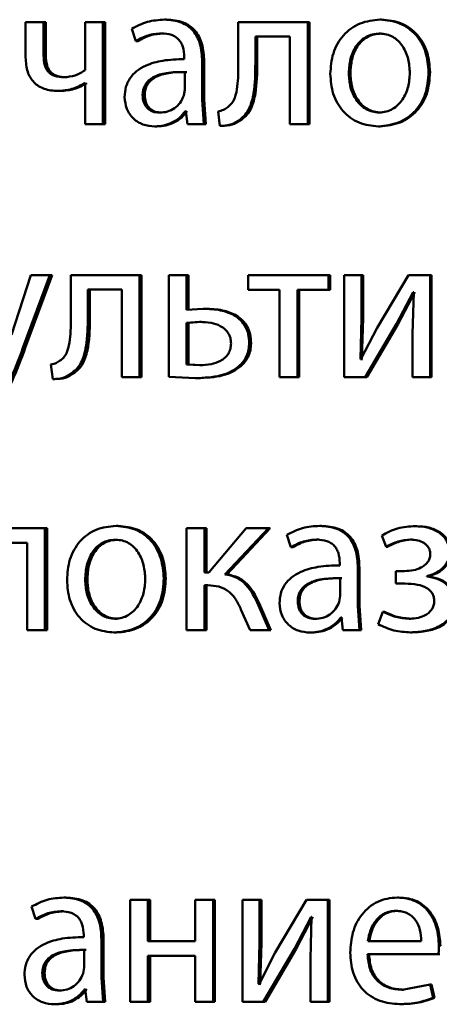
# Paper-space layout 'Лист1' of a CAD drawing. Units: millimetres. Extents: x -7950 to 3333, y -3330 to 5698.
# Drawn here: x -3800 to -3795, y 3908 to 3919 of the extents above; entities that cross this region are included whole.
import ezdxf

# ---------------------------------------------------------------- set-up
doc = ezdxf.new("R2010")
doc.units = ezdxf.units.MM

psp = doc.layouts.new('Лист1')

# ---------------------------------------------------------------- linework, layer by layer
at = {"color": 7, "linetype": 'Continuous', "lineweight": 50}
for p, q in [((-3797.923, 3919.083), (-3797.947, 3919.083)), ((-3795.402, 3919.083), (-3795.42, 3919.083)), ((-3799.572, 3919.055), (-3799.572, 3918.638)), ((-3799.362, 3919.055), (-3799.572, 3919.055)), ((-3799.362, 3918.663), (-3799.362, 3919.055)), ((-3799.336, 3919.055), (-3799.362, 3919.055)), ((-3799.336, 3918.663), (-3799.336, 3919.055)), ((-3798.875, 3919.055), (-3798.875, 3918.492)), ((-3798.667, 3919.055), (-3798.875, 3919.055)), ((-3798.667, 3917.861), (-3798.667, 3919.055)), ((-3798.642, 3919.055), (-3798.667, 3919.055)), ((-3798.642, 3917.861), (-3798.642, 3919.055)), ((-3798.329, 3918.977), (-3798.281, 3918.833)), ((-3797.081, 3919.055), (-3797.081, 3918.574)), ((-3796.268, 3919.055), (-3797.081, 3919.055)), ((-3796.268, 3917.861), (-3796.268, 3919.055)), ((-3796.248, 3919.055), (-3796.268, 3919.055)), ((-3796.248, 3917.861), (-3796.248, 3919.055)), ((-3798.256, 3918.833), (-3798.281, 3918.833)), ((-3797.954, 3918.922), (-3797.978, 3918.922)), ((-3796.479, 3918.885), (-3796.881, 3918.885)), ((-3796.881, 3918.574), (-3796.881, 3918.885)), ((-3796.859, 3918.574), (-3796.859, 3918.885)), ((-3796.479, 3918.885), (-3796.479, 3917.861)), ((-3795.407, 3918.92), (-3795.425, 3918.92)), ((-3799.336, 3918.663), (-3799.362, 3918.663)), ((-3797.713, 3918.645), (-3797.713, 3918.621)), ((-3797.504, 3918.147), (-3797.504, 3918.594)), ((-3797.481, 3918.594), (-3797.504, 3918.594)), ((-3797.481, 3918.147), (-3797.481, 3918.594)), ((-3796.859, 3918.574), (-3796.881, 3918.574)), ((-3799.097, 3918.408), (-3799.124, 3918.408)), ((-3797.708, 3918.263), (-3797.708, 3918.47)), ((-3797.685, 3918.47), (-3797.708, 3918.47)), ((-3795.768, 3918.455), (-3795.787, 3918.455)), ((-3794.835, 3918.468), (-3794.852, 3918.468)), ((-3798.875, 3918.339), (-3798.879, 3918.339)), ((-3798.875, 3918.339), (-3798.875, 3917.861)), ((-3797.72, 3918.194), (-3797.708, 3918.263)), ((-3799.166, 3918.248), (-3799.193, 3918.248)), ((-3798.177, 3918.201), (-3798.202, 3918.201)), ((-3797.484, 3917.861), (-3797.504, 3918.147)), ((-3797.481, 3918.147), (-3797.504, 3918.147)), ((-3797.462, 3917.861), (-3797.481, 3918.147)), ((-3797.978, 3917.994), (-3798.002, 3917.994)), ((-3797.694, 3918.011), (-3797.701, 3918.011)), ((-3797.694, 3918.011), (-3797.677, 3917.861)), ((-3797.318, 3918.009), (-3797.296, 3917.838)), ((-3797.043, 3917.912), (-3797.064, 3917.912)), ((-3795.411, 3917.996), (-3795.429, 3917.996)), ((-3798.667, 3917.861), (-3798.875, 3917.861)), ((-3798.642, 3917.861), (-3798.667, 3917.861)), ((-3798.034, 3917.833), (-3798.057, 3917.833)), ((-3797.484, 3917.861), (-3797.677, 3917.861)), ((-3797.462, 3917.861), (-3797.484, 3917.861)), ((-3797.274, 3917.838), (-3797.296, 3917.838)), ((-3796.268, 3917.861), (-3796.479, 3917.861)), ((-3796.248, 3917.861), (-3796.268, 3917.861)), ((-3795.421, 3917.833), (-3795.439, 3917.833)), ((-3799.51, 3916.092), (-3799.739, 3915.391)), ((-3799.603, 3915.24), (-3799.288, 3916.092)), ((-3799.576, 3915.24), (-3799.262, 3916.092)), ((-3799.288, 3916.092), (-3799.51, 3916.092)), ((-3799.262, 3916.092), (-3799.288, 3916.092)), ((-3799.042, 3916.092), (-3799.042, 3915.611)), ((-3798.238, 3916.092), (-3799.042, 3916.092)), ((-3798.238, 3914.897), (-3798.238, 3916.092)), ((-3798.213, 3916.092), (-3798.238, 3916.092)), ((-3798.213, 3914.897), (-3798.213, 3916.092)), ((-3797.896, 3916.092), (-3797.896, 3914.902)), ((-3797.687, 3916.092), (-3797.896, 3916.092)), ((-3797.687, 3915.687), (-3797.687, 3916.092)), ((-3797.664, 3916.092), (-3797.687, 3916.092)), ((-3797.664, 3915.687), (-3797.664, 3916.092)), ((-3796.965, 3916.092), (-3796.965, 3915.92)), ((-3796.023, 3916.092), (-3796.965, 3916.092)), ((-3796.023, 3915.92), (-3796.023, 3916.092)), ((-3796.004, 3916.092), (-3796.023, 3916.092)), ((-3796.004, 3915.92), (-3796.004, 3916.092)), ((-3795.841, 3916.092), (-3795.841, 3914.897)), ((-3795.639, 3916.092), (-3795.841, 3916.092)), ((-3795.639, 3915.589), (-3795.639, 3916.092)), ((-3795.62, 3916.092), (-3795.639, 3916.092)), ((-3795.62, 3915.589), (-3795.62, 3916.092)), ((-3795.086, 3916.092), (-3795.454, 3915.475)), ((-3794.835, 3916.092), (-3795.086, 3916.092)), ((-3794.835, 3914.897), (-3794.835, 3916.092)), ((-3794.818, 3916.092), (-3794.835, 3916.092)), ((-3794.818, 3914.897), (-3794.818, 3916.092)), ((-3798.446, 3915.922), (-3798.844, 3915.922)), ((-3798.844, 3915.611), (-3798.844, 3915.922)), ((-3798.818, 3915.611), (-3798.818, 3915.922)), ((-3798.446, 3915.922), (-3798.446, 3914.897)), ((-3796.6, 3915.92), (-3796.965, 3915.92)), ((-3796.6, 3915.92), (-3796.6, 3914.897)), ((-3796.389, 3914.897), (-3796.389, 3915.92)), ((-3796.023, 3915.92), (-3796.389, 3915.92)), ((-3796.369, 3914.897), (-3796.369, 3915.92)), ((-3796.004, 3915.92), (-3796.023, 3915.92)), ((-3795.227, 3915.522), (-3795.032, 3915.892)), ((-3795.21, 3915.522), (-3795.015, 3915.892)), ((-3795.025, 3915.892), (-3795.04, 3915.403)), ((-3795.025, 3915.892), (-3795.032, 3915.892)), ((-3798.818, 3915.611), (-3798.844, 3915.611)), ((-3797.494, 3915.699), (-3797.687, 3915.687)), ((-3797.472, 3915.699), (-3797.494, 3915.699)), ((-3797.535, 3915.544), (-3797.687, 3915.532)), ((-3797.687, 3915.532), (-3797.687, 3915.047)), ((-3797.664, 3915.532), (-3797.687, 3915.532)), ((-3797.512, 3915.544), (-3797.664, 3915.532)), ((-3797.664, 3915.532), (-3797.664, 3915.047)), ((-3797.512, 3915.544), (-3797.535, 3915.544)), ((-3795.651, 3915.109), (-3795.639, 3915.589)), ((-3795.62, 3915.589), (-3795.639, 3915.589)), ((-3795.632, 3915.109), (-3795.62, 3915.589)), ((-3795.595, 3914.897), (-3795.227, 3915.522)), ((-3795.577, 3914.897), (-3795.21, 3915.522)), ((-3795.21, 3915.522), (-3795.227, 3915.522)), ((-3795.454, 3915.475), (-3795.644, 3915.107)), ((-3795.04, 3915.403), (-3795.04, 3914.897)), ((-3796.932, 3915.297), (-3796.953, 3915.297)), ((-3799.576, 3915.24), (-3799.603, 3915.24)), ((-3799.276, 3915.045), (-3799.255, 3914.875)), ((-3797.687, 3915.047), (-3797.53, 3915.038)), ((-3797.664, 3915.047), (-3797.687, 3915.047)), ((-3797.664, 3915.047), (-3797.508, 3915.038)), ((-3797.508, 3915.038), (-3797.53, 3915.038)), ((-3795.644, 3915.107), (-3795.651, 3915.109)), ((-3795.632, 3915.109), (-3795.651, 3915.109)), ((-3795.625, 3915.107), (-3795.632, 3915.109)), ((-3799, 3914.949), (-3799.026, 3914.949)), ((-3797.055, 3915.023), (-3797.077, 3915.023)), ((-3799.228, 3914.875), (-3799.255, 3914.875)), ((-3798.238, 3914.897), (-3798.446, 3914.897)), ((-3798.213, 3914.897), (-3798.238, 3914.897)), ((-3797.896, 3914.902), (-3797.583, 3914.885)), ((-3797.56, 3914.885), (-3797.583, 3914.885)), ((-3796.389, 3914.897), (-3796.6, 3914.897)), ((-3796.369, 3914.897), (-3796.389, 3914.897)), ((-3795.595, 3914.897), (-3795.841, 3914.897)), ((-3795.577, 3914.897), (-3795.595, 3914.897)), ((-3794.835, 3914.897), (-3795.04, 3914.897)), ((-3794.818, 3914.897), (-3794.835, 3914.897)), ((-3799.346, 3913.129), (-3800.296, 3913.129)), ((-3799.346, 3911.934), (-3799.346, 3913.129)), ((-3799.319, 3913.129), (-3799.346, 3913.129)), ((-3799.319, 3911.934), (-3799.319, 3913.129)), ((-3798.489, 3913.156), (-3798.513, 3913.156)), ((-3797.687, 3913.129), (-3797.687, 3911.934)), ((-3797.477, 3913.129), (-3797.687, 3913.129)), ((-3797.477, 3912.61), (-3797.477, 3913.129)), ((-3797.455, 3913.129), (-3797.477, 3913.129)), ((-3797.455, 3912.61), (-3797.455, 3913.129)), ((-3796.987, 3913.129), (-3797.427, 3912.61)), ((-3797.238, 3912.588), (-3796.728, 3913.129)), ((-3797.216, 3912.588), (-3796.707, 3913.129)), ((-3796.728, 3913.129), (-3796.987, 3913.129)), ((-3796.707, 3913.129), (-3796.728, 3913.129)), ((-3796.108, 3913.156), (-3796.127, 3913.156)), ((-3794.991, 3913.153), (-3795.008, 3913.153)), ((-3799.555, 3912.956), (-3800.09, 3912.956)), ((-3799.555, 3912.956), (-3799.555, 3911.934)), ((-3798.493, 3912.993), (-3798.518, 3912.993)), ((-3796.513, 3913.05), (-3796.464, 3912.907)), ((-3796.139, 3912.996), (-3796.159, 3912.996)), ((-3795.4, 3913.045), (-3795.347, 3912.912)), ((-3795.044, 3912.996), (-3795.062, 3912.996)), ((-3796.444, 3912.907), (-3796.464, 3912.907)), ((-3795.329, 3912.912), (-3795.347, 3912.912)), ((-3795.892, 3912.719), (-3795.892, 3912.694)), ((-3797.427, 3912.61), (-3797.477, 3912.61)), ((-3795.68, 3912.22), (-3795.68, 3912.667)), ((-3795.662, 3912.667), (-3795.68, 3912.667)), ((-3795.662, 3912.22), (-3795.662, 3912.667)), ((-3795.237, 3912.627), (-3795.237, 3912.48)), ((-3795.135, 3912.627), (-3795.237, 3912.627)), ((-3798.849, 3912.529), (-3798.875, 3912.529)), ((-3797.93, 3912.541), (-3797.954, 3912.541)), ((-3797.216, 3912.588), (-3797.238, 3912.588)), ((-3795.887, 3912.336), (-3795.887, 3912.544)), ((-3795.868, 3912.544), (-3795.887, 3912.544)), ((-3794.874, 3912.563), (-3794.874, 3912.568)), ((-3794.857, 3912.568), (-3794.874, 3912.568)), ((-3794.857, 3912.563), (-3794.874, 3912.563)), ((-3794.857, 3912.563), (-3794.857, 3912.568)), ((-3797.436, 3912.46), (-3797.477, 3912.46)), ((-3797.477, 3911.934), (-3797.477, 3912.46)), ((-3797.455, 3911.934), (-3797.455, 3912.46)), ((-3795.13, 3912.48), (-3795.237, 3912.48)), ((-3796.364, 3912.274), (-3796.384, 3912.274)), ((-3795.899, 3912.267), (-3795.887, 3912.336)), ((-3797.05, 3912.178), (-3796.941, 3911.934)), ((-3796.719, 3911.934), (-3796.844, 3912.225)), ((-3796.823, 3912.225), (-3796.844, 3912.225)), ((-3796.698, 3911.934), (-3796.823, 3912.225)), ((-3795.661, 3911.934), (-3795.68, 3912.22)), ((-3795.662, 3912.22), (-3795.68, 3912.22)), ((-3795.642, 3911.934), (-3795.662, 3912.22)), ((-3795.388, 3912.151), (-3795.444, 3912.005)), ((-3795.37, 3912.151), (-3795.388, 3912.151)), ((-3798.498, 3912.069), (-3798.523, 3912.069)), ((-3796.163, 3912.067), (-3796.183, 3912.067)), ((-3795.872, 3912.084), (-3795.879, 3912.084)), ((-3795.872, 3912.084), (-3795.855, 3911.934)), ((-3795.059, 3912.069), (-3795.076, 3912.069)), ((-3799.346, 3911.934), (-3799.555, 3911.934)), ((-3799.319, 3911.934), (-3799.346, 3911.934)), ((-3797.477, 3911.934), (-3797.687, 3911.934)), ((-3797.455, 3911.934), (-3797.477, 3911.934)), ((-3796.719, 3911.934), (-3796.941, 3911.934)), ((-3796.698, 3911.934), (-3796.719, 3911.934)), ((-3795.661, 3911.934), (-3795.855, 3911.934)), ((-3795.642, 3911.934), (-3795.661, 3911.934)), ((-3798.508, 3911.907), (-3798.533, 3911.907)), ((-3796.219, 3911.907), (-3796.239, 3911.907)), ((-3795.044, 3911.909), (-3795.062, 3911.909)), ((-3799.097, 3908.804), (-3799.124, 3908.804)), ((-3795.2, 3908.804), (-3795.218, 3908.804)), ((-3799.503, 3908.698), (-3799.455, 3908.555)), ((-3798.348, 3908.777), (-3798.348, 3907.582)), ((-3798.139, 3908.777), (-3798.348, 3908.777)), ((-3798.139, 3908.295), (-3798.139, 3908.777)), ((-3798.115, 3908.777), (-3798.139, 3908.777)), ((-3798.115, 3908.295), (-3798.115, 3908.777)), ((-3797.585, 3908.777), (-3797.585, 3908.295)), ((-3797.376, 3908.777), (-3797.585, 3908.777)), ((-3797.376, 3907.582), (-3797.376, 3908.777)), ((-3797.354, 3908.777), (-3797.376, 3908.777)), ((-3797.354, 3907.582), (-3797.354, 3908.777)), ((-3797.033, 3908.777), (-3797.033, 3907.582)), ((-3796.832, 3908.777), (-3797.033, 3908.777)), ((-3796.832, 3908.273), (-3796.832, 3908.777)), ((-3796.811, 3908.777), (-3796.832, 3908.777)), ((-3796.811, 3908.273), (-3796.811, 3908.777)), ((-3796.282, 3908.777), (-3796.648, 3908.16)), ((-3796.032, 3908.777), (-3796.282, 3908.777)), ((-3796.032, 3907.582), (-3796.032, 3908.777)), ((-3796.013, 3908.777), (-3796.032, 3908.777)), ((-3796.013, 3907.582), (-3796.013, 3908.777)), ((-3799.128, 3908.644), (-3799.155, 3908.644)), ((-3796.423, 3908.206), (-3796.229, 3908.577)), ((-3796.403, 3908.206), (-3796.209, 3908.577)), ((-3796.222, 3908.577), (-3796.236, 3908.088)), ((-3796.222, 3908.577), (-3796.229, 3908.577)), ((-3795.217, 3908.648), (-3795.235, 3908.648)), ((-3799.428, 3908.555), (-3799.455, 3908.555)), ((-3798.891, 3908.367), (-3798.891, 3908.342)), ((-3798.684, 3907.868), (-3798.684, 3908.315)), ((-3798.658, 3908.315), (-3798.684, 3908.315)), ((-3798.658, 3907.868), (-3798.658, 3908.315)), ((-3797.585, 3908.295), (-3798.139, 3908.295)), ((-3796.844, 3907.794), (-3796.832, 3908.273)), ((-3796.811, 3908.273), (-3796.832, 3908.273)), ((-3796.823, 3907.794), (-3796.811, 3908.273)), ((-3794.937, 3908.295), (-3795.564, 3908.295)), ((-3794.714, 3908.241), (-3794.73, 3908.241)), ((-3798.887, 3907.984), (-3798.887, 3908.192)), ((-3798.861, 3908.192), (-3798.887, 3908.192)), ((-3797.585, 3908.122), (-3798.139, 3908.122)), ((-3798.139, 3907.582), (-3798.139, 3908.122)), ((-3798.115, 3907.582), (-3798.115, 3908.122)), ((-3797.585, 3908.122), (-3797.585, 3907.582)), ((-3796.648, 3908.16), (-3796.837, 3907.791)), ((-3796.789, 3907.582), (-3796.423, 3908.206)), ((-3796.768, 3907.582), (-3796.403, 3908.206)), ((-3796.403, 3908.206), (-3796.423, 3908.206)), ((-3794.737, 3908.14), (-3795.566, 3908.14)), ((-3794.721, 3908.14), (-3794.737, 3908.14)), ((-3796.236, 3908.088), (-3796.236, 3907.582)), ((-3799.35, 3907.922), (-3799.377, 3907.922)), ((-3798.899, 3907.915), (-3798.887, 3907.984)), ((-3798.664, 3907.582), (-3798.684, 3907.868)), ((-3798.658, 3907.868), (-3798.684, 3907.868)), ((-3798.639, 3907.582), (-3798.658, 3907.868)), ((-3796.837, 3907.791), (-3796.844, 3907.794)), ((-3796.823, 3907.794), (-3796.844, 3907.794)), ((-3796.816, 3907.791), (-3796.823, 3907.794)), ((-3794.835, 3907.786), (-3795.162, 3907.725)), ((-3794.798, 3907.631), (-3794.835, 3907.786)), ((-3794.818, 3907.786), (-3794.835, 3907.786)), ((-3794.781, 3907.631), (-3794.818, 3907.786)), ((-3799.152, 3907.715), (-3799.179, 3907.715)), ((-3798.873, 3907.732), (-3798.879, 3907.732)), ((-3798.873, 3907.732), (-3798.856, 3907.582)), ((-3795.144, 3907.725), (-3795.162, 3907.725)), ((-3799.207, 3907.555), (-3799.233, 3907.555)), ((-3798.664, 3907.582), (-3798.856, 3907.582)), ((-3798.639, 3907.582), (-3798.664, 3907.582)), ((-3798.139, 3907.582), (-3798.348, 3907.582)), ((-3798.115, 3907.582), (-3798.139, 3907.582)), ((-3797.376, 3907.582), (-3797.585, 3907.582)), ((-3797.354, 3907.582), (-3797.376, 3907.582)), ((-3796.789, 3907.582), (-3797.033, 3907.582)), ((-3796.768, 3907.582), (-3796.789, 3907.582)), ((-3796.032, 3907.582), (-3796.236, 3907.582)), ((-3796.013, 3907.582), (-3796.032, 3907.582)), ((-3795.173, 3907.557), (-3795.191, 3907.557)), ((-3794.781, 3907.631), (-3794.798, 3907.631))]:
    psp.add_line(p, q, dxfattribs=at)
for points, knots in [([(-3797.947, 3919.083), (-3798.014, 3919.078), (-3798.149, 3919.07), (-3798.269, 3919.008), (-3798.329, 3918.977)], [0, 0, 0, 0, 0.5004615, 1, 1, 1, 1]), ([(-3797.504, 3918.594), (-3797.508, 3918.664), (-3797.513, 3918.763), (-3797.56, 3918.882), (-3797.608, 3918.954), (-3797.671, 3919.012), (-3797.783, 3919.071), (-3797.879, 3919.078), (-3797.947, 3919.083)], [0, 0, 0, 0, 0.273316, 0.390411, 0.499955, 0.613294, 0.730472, 1, 1, 1, 1]), ([(-3797.481, 3918.594), (-3797.485, 3918.664), (-3797.49, 3918.764), (-3797.537, 3918.882), (-3797.585, 3918.954), (-3797.648, 3919.012), (-3797.759, 3919.071), (-3797.856, 3919.078), (-3797.923, 3919.083)], [0, 0, 0, 0, 0.273984, 0.390805, 0.500356, 0.613683, 0.730784, 1, 1, 1, 1]), ([(-3795.42, 3919.083), (-3795.5, 3919.075), (-3795.621, 3919.062), (-3795.763, 3918.983), (-3795.853, 3918.902), (-3795.923, 3918.802), (-3795.988, 3918.653), (-3795.997, 3918.529), (-3796.003, 3918.448)], [0, 0, 0, 0, 0.249582, 0.375391, 0.500083, 0.623174, 0.750412, 1, 1, 1, 1]), ([(-3794.852, 3918.468), (-3794.858, 3918.547), (-3794.867, 3918.666), (-3794.931, 3918.811), (-3794.999, 3918.908), (-3795.087, 3918.986), (-3795.224, 3919.064), (-3795.342, 3919.075), (-3795.42, 3919.083)], [0, 0, 0, 0, 0.249576, 0.376858, 0.499914, 0.624719, 0.7504, 1, 1, 1, 1]), ([(-3794.835, 3918.468), (-3794.841, 3918.547), (-3794.85, 3918.666), (-3794.914, 3918.811), (-3794.982, 3918.908), (-3795.069, 3918.986), (-3795.207, 3919.064), (-3795.324, 3919.075), (-3795.402, 3919.083)], [0, 0, 0, 0, 0.24983, 0.377238, 0.500294, 0.6251, 0.750673, 1, 1, 1, 1]), ([(-3798.281, 3918.833), (-3798.233, 3918.859), (-3798.138, 3918.91), (-3798.032, 3918.918), (-3797.978, 3918.922)], [0, 0, 0, 0, 0.499783, 1, 1, 1, 1]), ([(-3798.256, 3918.833), (-3798.209, 3918.859), (-3798.114, 3918.91), (-3798.008, 3918.918), (-3797.954, 3918.922)], [0, 0, 0, 0, 0.499863, 1, 1, 1, 1]), ([(-3797.978, 3918.922), (-3797.939, 3918.92), (-3797.882, 3918.916), (-3797.817, 3918.884), (-3797.778, 3918.852), (-3797.749, 3918.812), (-3797.719, 3918.744), (-3797.715, 3918.686), (-3797.713, 3918.645)], [0, 0, 0, 0, 0.2714729, 0.3886195, 0.5002665, 0.6113115, 0.7284512, 1, 1, 1, 1]), ([(-3795.425, 3918.92), (-3795.453, 3918.918), (-3795.508, 3918.915), (-3795.585, 3918.885), (-3795.651, 3918.837), (-3795.721, 3918.752), (-3795.776, 3918.621), (-3795.783, 3918.511), (-3795.787, 3918.455)], [0, 0, 0, 0, 0.130376, 0.251991, 0.37277, 0.500798, 0.750167, 1, 1, 1, 1]), ([(-3795.407, 3918.92), (-3795.435, 3918.918), (-3795.49, 3918.915), (-3795.567, 3918.885), (-3795.633, 3918.837), (-3795.703, 3918.752), (-3795.758, 3918.621), (-3795.765, 3918.511), (-3795.768, 3918.455)], [0, 0, 0, 0, 0.130209, 0.251696, 0.372408, 0.500434, 0.749944, 1, 1, 1, 1]), ([(-3795.071, 3918.46), (-3795.075, 3918.514), (-3795.083, 3918.623), (-3795.137, 3918.751), (-3795.205, 3918.836), (-3795.269, 3918.885), (-3795.344, 3918.915), (-3795.397, 3918.918), (-3795.425, 3918.92)], [0, 0, 0, 0, 0.249795, 0.499268, 0.629479, 0.750863, 0.871602, 1, 1, 1, 1]), ([(-3799.572, 3918.638), (-3799.568, 3918.581), (-3799.563, 3918.499), (-3799.519, 3918.404), (-3799.475, 3918.347), (-3799.42, 3918.302), (-3799.327, 3918.257), (-3799.248, 3918.252), (-3799.193, 3918.248)], [0, 0, 0, 0, 0.268804, 0.386381, 0.499502, 0.612829, 0.730789, 1, 1, 1, 1]), ([(-3799.124, 3918.408), (-3799.16, 3918.411), (-3799.212, 3918.414), (-3799.273, 3918.442), (-3799.307, 3918.47), (-3799.332, 3918.507), (-3799.358, 3918.571), (-3799.36, 3918.625), (-3799.362, 3918.663)], [0, 0, 0, 0, 0.2764886, 0.3923524, 0.5003272, 0.6061503, 0.7216277, 1, 1, 1, 1]), ([(-3799.097, 3918.408), (-3799.134, 3918.411), (-3799.186, 3918.414), (-3799.246, 3918.442), (-3799.28, 3918.47), (-3799.306, 3918.507), (-3799.331, 3918.57), (-3799.334, 3918.625), (-3799.336, 3918.663)], [0, 0, 0, 0, 0.276244, 0.392026, 0.499965, 0.605411, 0.720856, 1, 1, 1, 1]), ([(-3797.713, 3918.621), (-3797.798, 3918.618), (-3797.952, 3918.614), (-3798.143, 3918.561), (-3798.273, 3918.486), (-3798.354, 3918.4), (-3798.404, 3918.294), (-3798.41, 3918.217), (-3798.412, 3918.177)], [0, 0, 0, 0, 0.275398, 0.500659, 0.635672, 0.756349, 0.873803, 1, 1, 1, 1]), ([(-3798.875, 3918.492), (-3798.913, 3918.468), (-3798.99, 3918.421), (-3799.079, 3918.412), (-3799.124, 3918.408)], [0, 0, 0, 0, 0.499887, 1, 1, 1, 1]), ([(-3797.081, 3918.574), (-3797.081, 3918.483), (-3797.081, 3918.345), (-3797.111, 3918.186), (-3797.152, 3918.103), (-3797.186, 3918.073), (-3797.202, 3918.058)], [0, 0, 0, 0, 0.500529, 0.750319, 0.878825, 1, 1, 1, 1]), ([(-3797.064, 3917.912), (-3797.042, 3917.93), (-3796.996, 3917.967), (-3796.935, 3918.071), (-3796.883, 3918.276), (-3796.882, 3918.455), (-3796.881, 3918.574)], [0, 0, 0, 0, 0.121891, 0.249855, 0.499596, 1, 1, 1, 1]), ([(-3797.043, 3917.912), (-3797.02, 3917.93), (-3796.975, 3917.967), (-3796.913, 3918.071), (-3796.862, 3918.276), (-3796.861, 3918.455), (-3796.859, 3918.574)], [0, 0, 0, 0, 0.12179, 0.249691, 0.499458, 1, 1, 1, 1]), ([(-3797.708, 3918.47), (-3797.78, 3918.47), (-3797.906, 3918.468), (-3798.051, 3918.428), (-3798.132, 3918.373), (-3798.172, 3918.324), (-3798.197, 3918.265), (-3798.2, 3918.223), (-3798.202, 3918.201)], [0, 0, 0, 0, 0.344122, 0.601705, 0.706502, 0.802552, 0.897701, 1, 1, 1, 1]), ([(-3797.685, 3918.47), (-3797.757, 3918.47), (-3797.882, 3918.468), (-3798.027, 3918.428), (-3798.108, 3918.373), (-3798.148, 3918.324), (-3798.173, 3918.265), (-3798.176, 3918.223), (-3798.177, 3918.201)], [0, 0, 0, 0, 0.343898, 0.601362, 0.706164, 0.802277, 0.897543, 1, 1, 1, 1]), ([(-3796.003, 3918.448), (-3795.997, 3918.369), (-3795.988, 3918.25), (-3795.924, 3918.106), (-3795.856, 3918.01), (-3795.77, 3917.931), (-3795.634, 3917.853), (-3795.517, 3917.841), (-3795.439, 3917.833)], [0, 0, 0, 0, 0.2495734, 0.3765925, 0.4999317, 0.624835, 0.7504541, 1, 1, 1, 1]), ([(-3795.787, 3918.455), (-3795.783, 3918.401), (-3795.776, 3918.292), (-3795.719, 3918.165), (-3795.65, 3918.082), (-3795.585, 3918.033), (-3795.51, 3918.002), (-3795.457, 3917.998), (-3795.429, 3917.996)], [0, 0, 0, 0, 0.249834, 0.499279, 0.627195, 0.74963, 0.87328, 1, 1, 1, 1]), ([(-3795.768, 3918.455), (-3795.765, 3918.401), (-3795.757, 3918.292), (-3795.701, 3918.165), (-3795.631, 3918.082), (-3795.567, 3918.033), (-3795.492, 3918.002), (-3795.439, 3917.998), (-3795.411, 3917.996)], [0, 0, 0, 0, 0.250056, 0.499636, 0.627547, 0.749916, 0.873442, 1, 1, 1, 1]), ([(-3795.439, 3917.833), (-3795.359, 3917.842), (-3795.237, 3917.855), (-3795.095, 3917.934), (-3795.005, 3918.012), (-3794.936, 3918.107), (-3794.867, 3918.256), (-3794.858, 3918.381), (-3794.852, 3918.468)], [0, 0, 0, 0, 0.249604, 0.376004, 0.500126, 0.617558, 0.737075, 1, 1, 1, 1]), ([(-3795.429, 3917.996), (-3795.402, 3917.998), (-3795.348, 3918.002), (-3795.273, 3918.035), (-3795.208, 3918.084), (-3795.139, 3918.167), (-3795.082, 3918.295), (-3795.075, 3918.405), (-3795.071, 3918.46)], [0, 0, 0, 0, 0.126246, 0.250338, 0.372679, 0.500686, 0.746544, 1, 1, 1, 1]), ([(-3795.421, 3917.833), (-3795.341, 3917.842), (-3795.219, 3917.855), (-3795.077, 3917.934), (-3794.987, 3918.014), (-3794.918, 3918.108), (-3794.85, 3918.257), (-3794.841, 3918.382), (-3794.835, 3918.468)], [0, 0, 0, 0, 0.250286, 0.377063, 0.501682, 0.618654, 0.737805, 1, 1, 1, 1]), ([(-3799.193, 3918.248), (-3799.138, 3918.252), (-3799.027, 3918.261), (-3798.929, 3918.313), (-3798.879, 3918.339)], [0, 0, 0, 0, 0.500349, 1, 1, 1, 1]), ([(-3799.166, 3918.248), (-3799.111, 3918.252), (-3799.001, 3918.261), (-3798.903, 3918.313), (-3798.854, 3918.339)], [0, 0, 0, 0, 0.500271, 1, 1, 1, 1]), ([(-3798.412, 3918.177), (-3798.408, 3918.13), (-3798.4, 3918.059), (-3798.355, 3917.977), (-3798.311, 3917.924), (-3798.258, 3917.883), (-3798.175, 3917.843), (-3798.105, 3917.837), (-3798.057, 3917.833)], [0, 0, 0, 0, 0.249001, 0.374794, 0.499339, 0.618377, 0.738585, 1, 1, 1, 1]), ([(-3798.202, 3918.201), (-3798.2, 3918.172), (-3798.197, 3918.129), (-3798.173, 3918.08), (-3798.149, 3918.049), (-3798.119, 3918.024), (-3798.071, 3917.999), (-3798.03, 3917.996), (-3798.002, 3917.994)], [0, 0, 0, 0, 0.2639293, 0.3821636, 0.499647, 0.6179724, 0.7375236, 1, 1, 1, 1]), ([(-3798.177, 3918.201), (-3798.175, 3918.172), (-3798.172, 3918.129), (-3798.149, 3918.08), (-3798.125, 3918.049), (-3798.096, 3918.024), (-3798.048, 3917.999), (-3798.007, 3917.996), (-3797.978, 3917.994)], [0, 0, 0, 0, 0.264208, 0.382523, 0.500035, 0.618332, 0.737803, 1, 1, 1, 1]), ([(-3798.002, 3917.994), (-3797.971, 3917.996), (-3797.91, 3918.001), (-3797.827, 3918.043), (-3797.758, 3918.107), (-3797.733, 3918.165), (-3797.72, 3918.194)], [0, 0, 0, 0, 0.256496, 0.500248, 0.748941, 1, 1, 1, 1]), ([(-3797.202, 3918.058), (-3797.219, 3918.047), (-3797.254, 3918.023), (-3797.296, 3918.014), (-3797.318, 3918.009)], [0, 0, 0, 0, 0.463586, 1, 1, 1, 1]), ([(-3798.057, 3917.833), (-3798.022, 3917.835), (-3797.954, 3917.84), (-3797.856, 3917.875), (-3797.767, 3917.93), (-3797.723, 3917.984), (-3797.701, 3918.011)], [0, 0, 0, 0, 0.25456, 0.500285, 0.753345, 1, 1, 1, 1]), ([(-3798.034, 3917.833), (-3797.999, 3917.835), (-3797.93, 3917.84), (-3797.833, 3917.875), (-3797.744, 3917.93), (-3797.7, 3917.984), (-3797.678, 3918.011)], [0, 0, 0, 0, 0.254461, 0.500091, 0.753204, 1, 1, 1, 1]), ([(-3797.296, 3917.838), (-3797.254, 3917.84), (-3797.17, 3917.843), (-3797.1, 3917.889), (-3797.064, 3917.912)], [0, 0, 0, 0, 0.500936, 1, 1, 1, 1]), ([(-3797.274, 3917.838), (-3797.232, 3917.84), (-3797.149, 3917.843), (-3797.078, 3917.889), (-3797.043, 3917.912)], [0, 0, 0, 0, 0.500824, 1, 1, 1, 1]), ([(-3799.042, 3915.611), (-3799.042, 3915.519), (-3799.042, 3915.382), (-3799.072, 3915.223), (-3799.112, 3915.14), (-3799.145, 3915.11), (-3799.161, 3915.095)], [0, 0, 0, 0, 0.500529, 0.750319, 0.878825, 1, 1, 1, 1]), ([(-3799.026, 3914.949), (-3799.004, 3914.967), (-3798.958, 3915.004), (-3798.897, 3915.108), (-3798.847, 3915.312), (-3798.845, 3915.491), (-3798.844, 3915.611)], [0, 0, 0, 0, 0.121884, 0.249853, 0.499595, 1, 1, 1, 1]), ([(-3799, 3914.949), (-3798.978, 3914.967), (-3798.932, 3915.004), (-3798.872, 3915.108), (-3798.821, 3915.312), (-3798.819, 3915.491), (-3798.818, 3915.611)], [0, 0, 0, 0, 0.121783, 0.249689, 0.499457, 1, 1, 1, 1]), ([(-3796.953, 3915.297), (-3796.955, 3915.331), (-3796.959, 3915.398), (-3796.993, 3915.489), (-3797.05, 3915.565), (-3797.147, 3915.637), (-3797.299, 3915.691), (-3797.425, 3915.696), (-3797.494, 3915.699)], [0, 0, 0, 0, 0.133868, 0.255584, 0.374218, 0.499511, 0.725108, 1, 1, 1, 1]), ([(-3796.932, 3915.297), (-3796.934, 3915.332), (-3796.938, 3915.398), (-3796.972, 3915.49), (-3797.028, 3915.565), (-3797.125, 3915.637), (-3797.276, 3915.691), (-3797.402, 3915.696), (-3797.472, 3915.699)], [0, 0, 0, 0, 0.1347168, 0.2558644, 0.3746025, 0.4998587, 0.7253441, 1, 1, 1, 1]), ([(-3797.166, 3915.292), (-3797.167, 3915.314), (-3797.17, 3915.357), (-3797.195, 3915.415), (-3797.237, 3915.463), (-3797.305, 3915.507), (-3797.406, 3915.539), (-3797.49, 3915.542), (-3797.535, 3915.544)], [0, 0, 0, 0, 0.129834, 0.248359, 0.368278, 0.499222, 0.726536, 1, 1, 1, 1]), ([(-3797.53, 3915.038), (-3797.486, 3915.04), (-3797.404, 3915.043), (-3797.303, 3915.078), (-3797.236, 3915.122), (-3797.195, 3915.17), (-3797.17, 3915.228), (-3797.167, 3915.27), (-3797.166, 3915.292)], [0, 0, 0, 0, 0.269236, 0.499433, 0.631682, 0.752464, 0.871787, 1, 1, 1, 1]), ([(-3797.077, 3915.023), (-3797.057, 3915.041), (-3797.02, 3915.077), (-3796.981, 3915.144), (-3796.957, 3915.218), (-3796.955, 3915.27), (-3796.953, 3915.297)], [0, 0, 0, 0, 0.258256, 0.500133, 0.740399, 1, 1, 1, 1]), ([(-3797.055, 3915.023), (-3797.036, 3915.041), (-3796.999, 3915.077), (-3796.959, 3915.144), (-3796.936, 3915.218), (-3796.933, 3915.27), (-3796.932, 3915.297)], [0, 0, 0, 0, 0.258462, 0.500029, 0.739954, 1, 1, 1, 1]), ([(-3799.998, 3914.492), (-3799.95, 3914.544), (-3799.855, 3914.649), (-3799.729, 3914.907), (-3799.653, 3915.107), (-3799.603, 3915.24)], [0, 0, 0, 0, 0.249595, 0.49969, 1, 1, 1, 1]), ([(-3799.969, 3914.492), (-3799.922, 3914.544), (-3799.827, 3914.649), (-3799.701, 3914.907), (-3799.626, 3915.107), (-3799.576, 3915.24)], [0, 0, 0, 0, 0.249493, 0.499588, 1, 1, 1, 1]), ([(-3799.161, 3915.095), (-3799.178, 3915.084), (-3799.213, 3915.06), (-3799.254, 3915.05), (-3799.276, 3915.045)], [0, 0, 0, 0, 0.463586, 1, 1, 1, 1]), ([(-3799.255, 3914.875), (-3799.213, 3914.877), (-3799.13, 3914.88), (-3799.061, 3914.926), (-3799.026, 3914.949)], [0, 0, 0, 0, 0.500967, 1, 1, 1, 1]), ([(-3799.228, 3914.875), (-3799.187, 3914.877), (-3799.104, 3914.88), (-3799.034, 3914.926), (-3799, 3914.949)], [0, 0, 0, 0, 0.500855, 1, 1, 1, 1]), ([(-3797.583, 3914.885), (-3797.482, 3914.89), (-3797.34, 3914.896), (-3797.17, 3914.955), (-3797.106, 3915.001), (-3797.077, 3915.023)], [0, 0, 0, 0, 0.565945, 0.795647, 1, 1, 1, 1]), ([(-3797.56, 3914.885), (-3797.46, 3914.89), (-3797.318, 3914.896), (-3797.148, 3914.955), (-3797.085, 3915.001), (-3797.055, 3915.023)], [0, 0, 0, 0, 0.565842, 0.795557, 1, 1, 1, 1]), ([(-3798.513, 3913.156), (-3798.593, 3913.148), (-3798.712, 3913.136), (-3798.851, 3913.056), (-3798.939, 3912.975), (-3799.008, 3912.876), (-3799.073, 3912.726), (-3799.082, 3912.603), (-3799.087, 3912.521)], [0, 0, 0, 0, 0.249581, 0.375388, 0.500081, 0.623155, 0.750409, 1, 1, 1, 1]), ([(-3797.954, 3912.541), (-3797.96, 3912.62), (-3797.969, 3912.74), (-3798.032, 3912.885), (-3798.099, 3912.981), (-3798.185, 3913.06), (-3798.321, 3913.137), (-3798.437, 3913.148), (-3798.513, 3913.156)], [0, 0, 0, 0, 0.249577, 0.376869, 0.499913, 0.624707, 0.750397, 1, 1, 1, 1]), ([(-3797.93, 3912.541), (-3797.936, 3912.62), (-3797.945, 3912.74), (-3798.008, 3912.885), (-3798.075, 3912.981), (-3798.161, 3913.06), (-3798.296, 3913.137), (-3798.412, 3913.148), (-3798.489, 3913.156)], [0, 0, 0, 0, 0.249831, 0.377248, 0.500293, 0.625087, 0.750671, 1, 1, 1, 1]), ([(-3796.127, 3913.156), (-3796.195, 3913.152), (-3796.331, 3913.144), (-3796.452, 3913.081), (-3796.513, 3913.05)], [0, 0, 0, 0, 0.500459, 1, 1, 1, 1]), ([(-3795.68, 3912.667), (-3795.684, 3912.737), (-3795.69, 3912.837), (-3795.737, 3912.955), (-3795.785, 3913.027), (-3795.849, 3913.085), (-3795.962, 3913.144), (-3796.059, 3913.151), (-3796.127, 3913.156)], [0, 0, 0, 0, 0.273301, 0.390398, 0.499954, 0.613292, 0.730471, 1, 1, 1, 1]), ([(-3795.662, 3912.667), (-3795.665, 3912.737), (-3795.671, 3912.837), (-3795.718, 3912.956), (-3795.766, 3913.027), (-3795.83, 3913.085), (-3795.942, 3913.144), (-3796.04, 3913.151), (-3796.108, 3913.156)], [0, 0, 0, 0, 0.273969, 0.3907917, 0.5003551, 0.6136815, 0.7307838, 1, 1, 1, 1]), ([(-3795.008, 3913.153), (-3795.078, 3913.149), (-3795.216, 3913.14), (-3795.34, 3913.076), (-3795.4, 3913.045)], [0, 0, 0, 0, 0.507542, 1, 1, 1, 1]), ([(-3794.608, 3912.84), (-3794.609, 3912.865), (-3794.612, 3912.913), (-3794.638, 3912.981), (-3794.679, 3913.038), (-3794.754, 3913.098), (-3794.866, 3913.144), (-3794.961, 3913.15), (-3795.008, 3913.153)], [0, 0, 0, 0, 0.13031, 0.251496, 0.371869, 0.499896, 0.749641, 1, 1, 1, 1]), ([(-3794.591, 3912.84), (-3794.593, 3912.865), (-3794.596, 3912.913), (-3794.622, 3912.981), (-3794.663, 3913.038), (-3794.737, 3913.098), (-3794.85, 3913.144), (-3794.944, 3913.15), (-3794.991, 3913.153)], [0, 0, 0, 0, 0.131154, 0.251763, 0.372242, 0.500238, 0.749849, 1, 1, 1, 1]), ([(-3798.518, 3912.993), (-3798.546, 3912.991), (-3798.6, 3912.988), (-3798.676, 3912.959), (-3798.741, 3912.911), (-3798.81, 3912.825), (-3798.864, 3912.695), (-3798.871, 3912.584), (-3798.875, 3912.529)], [0, 0, 0, 0, 0.130363, 0.251973, 0.372757, 0.500798, 0.750168, 1, 1, 1, 1]), ([(-3798.493, 3912.993), (-3798.521, 3912.991), (-3798.575, 3912.988), (-3798.651, 3912.959), (-3798.716, 3912.911), (-3798.785, 3912.825), (-3798.839, 3912.695), (-3798.846, 3912.584), (-3798.849, 3912.529)], [0, 0, 0, 0, 0.1301959, 0.2516788, 0.3723951, 0.5004339, 0.7499447, 1, 1, 1, 1]), ([(-3798.17, 3912.534), (-3798.174, 3912.588), (-3798.182, 3912.696), (-3798.235, 3912.825), (-3798.302, 3912.91), (-3798.365, 3912.958), (-3798.439, 3912.988), (-3798.491, 3912.991), (-3798.518, 3912.993)], [0, 0, 0, 0, 0.249792, 0.499265, 0.629467, 0.750857, 0.871604, 1, 1, 1, 1]), ([(-3796.464, 3912.907), (-3796.416, 3912.932), (-3796.321, 3912.984), (-3796.213, 3912.992), (-3796.159, 3912.996)], [0, 0, 0, 0, 0.499775, 1, 1, 1, 1]), ([(-3796.444, 3912.907), (-3796.396, 3912.932), (-3796.301, 3912.984), (-3796.193, 3912.992), (-3796.139, 3912.996)], [0, 0, 0, 0, 0.499855, 1, 1, 1, 1]), ([(-3796.159, 3912.996), (-3796.119, 3912.993), (-3796.062, 3912.989), (-3795.996, 3912.957), (-3795.957, 3912.926), (-3795.927, 3912.885), (-3795.898, 3912.817), (-3795.894, 3912.759), (-3795.892, 3912.719)], [0, 0, 0, 0, 0.271537, 0.388661, 0.50027, 0.611133, 0.72822, 1, 1, 1, 1]), ([(-3795.347, 3912.912), (-3795.302, 3912.935), (-3795.212, 3912.982), (-3795.112, 3912.991), (-3795.062, 3912.996)], [0, 0, 0, 0, 0.500023, 1, 1, 1, 1]), ([(-3795.329, 3912.912), (-3795.284, 3912.935), (-3795.195, 3912.982), (-3795.095, 3912.991), (-3795.044, 3912.996)], [0, 0, 0, 0, 0.499685, 1, 1, 1, 1]), ([(-3795.062, 3912.996), (-3795.033, 3912.994), (-3794.98, 3912.991), (-3794.916, 3912.965), (-3794.875, 3912.933), (-3794.85, 3912.901), (-3794.835, 3912.863), (-3794.833, 3912.836), (-3794.832, 3912.822)], [0, 0, 0, 0, 0.267422, 0.50008, 0.630584, 0.75173, 0.871988, 1, 1, 1, 1]), ([(-3794.874, 3912.568), (-3794.84, 3912.578), (-3794.774, 3912.596), (-3794.687, 3912.655), (-3794.634, 3912.723), (-3794.611, 3912.789), (-3794.609, 3912.823), (-3794.608, 3912.84)], [0, 0, 0, 0, 0.2583054, 0.5007462, 0.7546117, 0.8756472, 1, 1, 1, 1]), ([(-3794.857, 3912.568), (-3794.823, 3912.578), (-3794.757, 3912.596), (-3794.671, 3912.655), (-3794.618, 3912.723), (-3794.595, 3912.789), (-3794.593, 3912.823), (-3794.591, 3912.84)], [0, 0, 0, 0, 0.2581523, 0.5005029, 0.7537356, 0.8750657, 1, 1, 1, 1]), ([(-3794.832, 3912.822), (-3794.834, 3912.806), (-3794.837, 3912.772), (-3794.863, 3912.729), (-3794.898, 3912.693), (-3794.953, 3912.659), (-3795.033, 3912.632), (-3795.1, 3912.629), (-3795.135, 3912.627)], [0, 0, 0, 0, 0.124362, 0.249155, 0.368451, 0.499353, 0.733696, 1, 1, 1, 1]), ([(-3795.892, 3912.694), (-3795.977, 3912.691), (-3796.133, 3912.687), (-3796.326, 3912.634), (-3796.457, 3912.559), (-3796.539, 3912.474), (-3796.589, 3912.367), (-3796.595, 3912.29), (-3796.598, 3912.25)], [0, 0, 0, 0, 0.275352, 0.500656, 0.635711, 0.756406, 0.873846, 1, 1, 1, 1]), ([(-3799.087, 3912.521), (-3799.082, 3912.442), (-3799.073, 3912.324), (-3799.01, 3912.179), (-3798.943, 3912.083), (-3798.858, 3912.005), (-3798.724, 3911.927), (-3798.609, 3911.915), (-3798.533, 3911.907)], [0, 0, 0, 0, 0.249577, 0.376616, 0.499935, 0.624845, 0.750456, 1, 1, 1, 1]), ([(-3798.875, 3912.529), (-3798.871, 3912.474), (-3798.864, 3912.366), (-3798.808, 3912.238), (-3798.74, 3912.155), (-3798.676, 3912.107), (-3798.603, 3912.075), (-3798.55, 3912.071), (-3798.523, 3912.069)], [0, 0, 0, 0, 0.249835, 0.499279, 0.627191, 0.749629, 0.873274, 1, 1, 1, 1]), ([(-3798.849, 3912.529), (-3798.846, 3912.474), (-3798.839, 3912.366), (-3798.783, 3912.238), (-3798.715, 3912.155), (-3798.651, 3912.107), (-3798.577, 3912.075), (-3798.525, 3912.071), (-3798.498, 3912.069)], [0, 0, 0, 0, 0.250057, 0.499636, 0.627544, 0.749916, 0.873436, 1, 1, 1, 1]), ([(-3798.533, 3911.907), (-3798.453, 3911.915), (-3798.334, 3911.928), (-3798.194, 3912.007), (-3798.105, 3912.086), (-3798.037, 3912.18), (-3797.969, 3912.329), (-3797.96, 3912.455), (-3797.954, 3912.541)], [0, 0, 0, 0, 0.249607, 0.376012, 0.500127, 0.61753, 0.737037, 1, 1, 1, 1]), ([(-3798.523, 3912.069), (-3798.496, 3912.071), (-3798.443, 3912.075), (-3798.369, 3912.108), (-3798.305, 3912.157), (-3798.237, 3912.241), (-3798.181, 3912.369), (-3798.174, 3912.478), (-3798.17, 3912.534)], [0, 0, 0, 0, 0.126233, 0.250341, 0.372702, 0.50069, 0.746562, 1, 1, 1, 1]), ([(-3798.508, 3911.907), (-3798.428, 3911.915), (-3798.309, 3911.928), (-3798.168, 3912.008), (-3798.08, 3912.087), (-3798.012, 3912.182), (-3797.945, 3912.33), (-3797.936, 3912.455), (-3797.93, 3912.541)], [0, 0, 0, 0, 0.250288, 0.377071, 0.501684, 0.618628, 0.737768, 1, 1, 1, 1]), ([(-3796.844, 3912.225), (-3796.886, 3912.311), (-3796.948, 3912.441), (-3797.1, 3912.561), (-3797.192, 3912.579), (-3797.238, 3912.588)], [0, 0, 0, 0, 0.499658, 0.749743, 1, 1, 1, 1]), ([(-3796.823, 3912.225), (-3796.865, 3912.311), (-3796.927, 3912.441), (-3797.078, 3912.56), (-3797.17, 3912.579), (-3797.216, 3912.588)], [0, 0, 0, 0, 0.49997, 0.749309, 1, 1, 1, 1]), ([(-3795.887, 3912.544), (-3795.959, 3912.543), (-3796.086, 3912.542), (-3796.233, 3912.502), (-3796.314, 3912.447), (-3796.355, 3912.398), (-3796.38, 3912.339), (-3796.383, 3912.296), (-3796.384, 3912.274)], [0, 0, 0, 0, 0.343988, 0.601483, 0.706274, 0.802358, 0.897585, 1, 1, 1, 1]), ([(-3795.868, 3912.544), (-3795.94, 3912.543), (-3796.067, 3912.542), (-3796.213, 3912.502), (-3796.294, 3912.447), (-3796.335, 3912.398), (-3796.36, 3912.339), (-3796.363, 3912.296), (-3796.364, 3912.274)], [0, 0, 0, 0, 0.3437638, 0.601139, 0.7059361, 0.8020831, 0.8974272, 1, 1, 1, 1]), ([(-3794.551, 3912.264), (-3794.553, 3912.285), (-3794.555, 3912.326), (-3794.575, 3912.384), (-3794.607, 3912.436), (-3794.663, 3912.492), (-3794.752, 3912.545), (-3794.832, 3912.557), (-3794.874, 3912.563)], [0, 0, 0, 0, 0.1287558, 0.2507753, 0.372419, 0.5001036, 0.7383848, 1, 1, 1, 1]), ([(-3794.535, 3912.264), (-3794.537, 3912.285), (-3794.539, 3912.326), (-3794.559, 3912.384), (-3794.591, 3912.436), (-3794.646, 3912.492), (-3794.736, 3912.545), (-3794.815, 3912.557), (-3794.857, 3912.563)], [0, 0, 0, 0, 0.129357, 0.251685, 0.373235, 0.500374, 0.73861, 1, 1, 1, 1]), ([(-3797.436, 3912.46), (-3797.394, 3912.458), (-3797.309, 3912.453), (-3797.19, 3912.396), (-3797.104, 3912.297), (-3797.068, 3912.218), (-3797.05, 3912.178)], [0, 0, 0, 0, 0.250476, 0.499961, 0.749646, 1, 1, 1, 1]), ([(-3795.13, 3912.48), (-3795.08, 3912.478), (-3794.992, 3912.475), (-3794.89, 3912.443), (-3794.835, 3912.401), (-3794.806, 3912.365), (-3794.789, 3912.322), (-3794.787, 3912.29), (-3794.786, 3912.274)], [0, 0, 0, 0, 0.3359511, 0.5904225, 0.6960574, 0.7945727, 0.8934249, 1, 1, 1, 1]), ([(-3796.384, 3912.274), (-3796.382, 3912.245), (-3796.379, 3912.203), (-3796.355, 3912.153), (-3796.331, 3912.122), (-3796.301, 3912.098), (-3796.253, 3912.073), (-3796.211, 3912.069), (-3796.183, 3912.067)], [0, 0, 0, 0, 0.263878, 0.382125, 0.499647, 0.618011, 0.737576, 1, 1, 1, 1]), ([(-3796.364, 3912.274), (-3796.362, 3912.245), (-3796.359, 3912.203), (-3796.335, 3912.153), (-3796.311, 3912.122), (-3796.282, 3912.098), (-3796.233, 3912.073), (-3796.192, 3912.069), (-3796.163, 3912.067)], [0, 0, 0, 0, 0.264157, 0.382485, 0.500035, 0.618371, 0.737855, 1, 1, 1, 1]), ([(-3796.183, 3912.067), (-3796.151, 3912.069), (-3796.09, 3912.074), (-3796.006, 3912.116), (-3795.937, 3912.18), (-3795.912, 3912.238), (-3795.899, 3912.267)], [0, 0, 0, 0, 0.256503, 0.500252, 0.749084, 1, 1, 1, 1]), ([(-3794.786, 3912.274), (-3794.787, 3912.257), (-3794.79, 3912.224), (-3794.812, 3912.179), (-3794.844, 3912.141), (-3794.896, 3912.104), (-3794.975, 3912.075), (-3795.041, 3912.071), (-3795.076, 3912.069)], [0, 0, 0, 0, 0.126655, 0.249455, 0.370097, 0.49957, 0.732156, 1, 1, 1, 1]), ([(-3795.062, 3911.909), (-3795.004, 3911.912), (-3794.888, 3911.918), (-3794.747, 3911.965), (-3794.649, 3912.03), (-3794.592, 3912.097), (-3794.557, 3912.177), (-3794.553, 3912.235), (-3794.551, 3912.264)], [0, 0, 0, 0, 0.250463, 0.5003733, 0.6332678, 0.7542829, 0.873125, 1, 1, 1, 1]), ([(-3795.044, 3911.909), (-3794.987, 3911.912), (-3794.872, 3911.918), (-3794.731, 3911.964), (-3794.634, 3912.03), (-3794.577, 3912.097), (-3794.541, 3912.177), (-3794.537, 3912.235), (-3794.535, 3912.264)], [0, 0, 0, 0, 0.249063, 0.498575, 0.631992, 0.753449, 0.872698, 1, 1, 1, 1]), ([(-3796.598, 3912.25), (-3796.593, 3912.203), (-3796.585, 3912.132), (-3796.54, 3912.05), (-3796.495, 3911.998), (-3796.441, 3911.957), (-3796.358, 3911.916), (-3796.287, 3911.91), (-3796.239, 3911.907)], [0, 0, 0, 0, 0.248997, 0.374773, 0.499335, 0.618413, 0.738638, 1, 1, 1, 1]), ([(-3795.076, 3912.069), (-3795.131, 3912.073), (-3795.239, 3912.082), (-3795.338, 3912.128), (-3795.388, 3912.151)], [0, 0, 0, 0, 0.499999, 1, 1, 1, 1]), ([(-3795.059, 3912.069), (-3795.113, 3912.074), (-3795.222, 3912.082), (-3795.321, 3912.128), (-3795.37, 3912.151)], [0, 0, 0, 0, 0.49974, 1, 1, 1, 1]), ([(-3796.239, 3911.907), (-3796.204, 3911.909), (-3796.134, 3911.913), (-3796.036, 3911.949), (-3795.946, 3912.003), (-3795.901, 3912.057), (-3795.879, 3912.084)], [0, 0, 0, 0, 0.254623, 0.500292, 0.753531, 1, 1, 1, 1]), ([(-3796.219, 3911.907), (-3796.184, 3911.909), (-3796.115, 3911.913), (-3796.016, 3911.949), (-3795.927, 3912.003), (-3795.882, 3912.057), (-3795.86, 3912.084)], [0, 0, 0, 0, 0.254524, 0.500098, 0.753389, 1, 1, 1, 1]), ([(-3795.444, 3912.005), (-3795.383, 3911.977), (-3795.262, 3911.921), (-3795.128, 3911.913), (-3795.062, 3911.909)], [0, 0, 0, 0, 0.499783, 1, 1, 1, 1]), ([(-3799.124, 3908.804), (-3799.19, 3908.8), (-3799.324, 3908.792), (-3799.443, 3908.729), (-3799.503, 3908.698)], [0, 0, 0, 0, 0.500462, 1, 1, 1, 1]), ([(-3798.684, 3908.315), (-3798.687, 3908.385), (-3798.693, 3908.485), (-3798.74, 3908.603), (-3798.787, 3908.675), (-3798.85, 3908.733), (-3798.961, 3908.792), (-3799.057, 3908.799), (-3799.124, 3908.804)], [0, 0, 0, 0, 0.273316, 0.390411, 0.499955, 0.613294, 0.730472, 1, 1, 1, 1]), ([(-3798.658, 3908.315), (-3798.662, 3908.385), (-3798.668, 3908.485), (-3798.714, 3908.603), (-3798.761, 3908.675), (-3798.824, 3908.733), (-3798.935, 3908.792), (-3799.031, 3908.799), (-3799.097, 3908.804)], [0, 0, 0, 0, 0.273984, 0.390805, 0.500356, 0.613683, 0.730784, 1, 1, 1, 1]), ([(-3795.218, 3908.804), (-3795.258, 3908.801), (-3795.337, 3908.797), (-3795.449, 3908.758), (-3795.55, 3908.696), (-3795.661, 3908.582), (-3795.753, 3908.399), (-3795.764, 3908.239), (-3795.77, 3908.16)], [0, 0, 0, 0, 0.128503, 0.250636, 0.37478, 0.501048, 0.750269, 1, 1, 1, 1]), ([(-3794.73, 3908.241), (-3794.736, 3908.311), (-3794.746, 3908.451), (-3794.824, 3908.613), (-3794.92, 3908.712), (-3795.007, 3908.766), (-3795.108, 3908.798), (-3795.18, 3908.802), (-3795.218, 3908.804)], [0, 0, 0, 0, 0.249753, 0.498951, 0.620918, 0.74042, 0.864637, 1, 1, 1, 1]), ([(-3794.714, 3908.241), (-3794.719, 3908.311), (-3794.73, 3908.451), (-3794.808, 3908.613), (-3794.903, 3908.712), (-3794.99, 3908.766), (-3795.091, 3908.798), (-3795.163, 3908.802), (-3795.2, 3908.804)], [0, 0, 0, 0, 0.2499944, 0.4993326, 0.6212952, 0.7407255, 0.8648114, 1, 1, 1, 1]), ([(-3799.455, 3908.555), (-3799.408, 3908.58), (-3799.314, 3908.631), (-3799.208, 3908.639), (-3799.155, 3908.644)], [0, 0, 0, 0, 0.499783, 1, 1, 1, 1]), ([(-3799.428, 3908.555), (-3799.381, 3908.58), (-3799.287, 3908.631), (-3799.181, 3908.639), (-3799.128, 3908.644)], [0, 0, 0, 0, 0.499863, 1, 1, 1, 1]), ([(-3799.155, 3908.644), (-3799.116, 3908.641), (-3799.06, 3908.637), (-3798.994, 3908.605), (-3798.956, 3908.574), (-3798.927, 3908.533), (-3798.897, 3908.465), (-3798.894, 3908.407), (-3798.891, 3908.367)], [0, 0, 0, 0, 0.271538, 0.388671, 0.500272, 0.611236, 0.728347, 1, 1, 1, 1]), ([(-3795.235, 3908.648), (-3795.257, 3908.647), (-3795.301, 3908.644), (-3795.364, 3908.623), (-3795.42, 3908.588), (-3795.482, 3908.525), (-3795.539, 3908.426), (-3795.555, 3908.339), (-3795.564, 3908.295)], [0, 0, 0, 0, 0.129078, 0.251395, 0.373184, 0.500752, 0.750259, 1, 1, 1, 1]), ([(-3795.217, 3908.648), (-3795.24, 3908.647), (-3795.284, 3908.644), (-3795.346, 3908.623), (-3795.402, 3908.588), (-3795.464, 3908.525), (-3795.521, 3908.426), (-3795.537, 3908.339), (-3795.545, 3908.295)], [0, 0, 0, 0, 0.128928, 0.251127, 0.372846, 0.500403, 0.75003, 1, 1, 1, 1]), ([(-3794.937, 3908.295), (-3794.94, 3908.339), (-3794.945, 3908.426), (-3794.991, 3908.528), (-3795.049, 3908.591), (-3795.103, 3908.624), (-3795.166, 3908.645), (-3795.211, 3908.647), (-3795.235, 3908.648)], [0, 0, 0, 0, 0.249825, 0.499016, 0.620255, 0.739321, 0.863699, 1, 1, 1, 1]), ([(-3798.891, 3908.342), (-3798.976, 3908.339), (-3799.129, 3908.335), (-3799.319, 3908.282), (-3799.448, 3908.207), (-3799.528, 3908.122), (-3799.578, 3908.015), (-3799.583, 3907.938), (-3799.586, 3907.898)], [0, 0, 0, 0, 0.275411, 0.500661, 0.635681, 0.756359, 0.873809, 1, 1, 1, 1]), ([(-3794.737, 3908.14), (-3794.736, 3908.151), (-3794.734, 3908.168), (-3794.731, 3908.201), (-3794.73, 3908.224), (-3794.73, 3908.241)], [0, 0, 0, 0, 0.326843, 0.500061, 1, 1, 1, 1]), ([(-3798.887, 3908.192), (-3798.958, 3908.191), (-3799.083, 3908.189), (-3799.227, 3908.149), (-3799.307, 3908.095), (-3799.347, 3908.046), (-3799.372, 3907.987), (-3799.375, 3907.944), (-3799.377, 3907.922)], [0, 0, 0, 0, 0.34423, 0.60187, 0.706664, 0.802684, 0.897777, 1, 1, 1, 1]), ([(-3798.861, 3908.192), (-3798.932, 3908.191), (-3799.057, 3908.189), (-3799.201, 3908.149), (-3799.281, 3908.095), (-3799.321, 3908.046), (-3799.345, 3907.987), (-3799.348, 3907.944), (-3799.35, 3907.922)], [0, 0, 0, 0, 0.344006, 0.601527, 0.706327, 0.802409, 0.897619, 1, 1, 1, 1]), ([(-3795.77, 3908.16), (-3795.764, 3908.08), (-3795.755, 3907.96), (-3795.69, 3907.814), (-3795.62, 3907.719), (-3795.529, 3907.644), (-3795.388, 3907.573), (-3795.269, 3907.563), (-3795.191, 3907.557)], [0, 0, 0, 0, 0.249494, 0.376922, 0.49972, 0.623302, 0.750145, 1, 1, 1, 1]), ([(-3795.162, 3907.725), (-3795.216, 3907.729), (-3795.298, 3907.735), (-3795.397, 3907.783), (-3795.459, 3907.834), (-3795.507, 3907.896), (-3795.554, 3907.996), (-3795.561, 3908.081), (-3795.566, 3908.14)], [0, 0, 0, 0, 0.249918, 0.377386, 0.500336, 0.615009, 0.733448, 1, 1, 1, 1]), ([(-3795.144, 3907.725), (-3795.198, 3907.729), (-3795.281, 3907.735), (-3795.379, 3907.783), (-3795.441, 3907.834), (-3795.488, 3907.896), (-3795.536, 3907.996), (-3795.543, 3908.081), (-3795.548, 3908.14)], [0, 0, 0, 0, 0.249652, 0.377065, 0.49995, 0.614699, 0.732886, 1, 1, 1, 1]), ([(-3799.586, 3907.898), (-3799.581, 3907.851), (-3799.574, 3907.78), (-3799.529, 3907.698), (-3799.485, 3907.645), (-3799.433, 3907.605), (-3799.35, 3907.564), (-3799.281, 3907.558), (-3799.233, 3907.555)], [0, 0, 0, 0, 0.249001, 0.374794, 0.499339, 0.618377, 0.738585, 1, 1, 1, 1]), ([(-3799.377, 3907.922), (-3799.375, 3907.893), (-3799.372, 3907.851), (-3799.348, 3907.801), (-3799.325, 3907.77), (-3799.295, 3907.746), (-3799.247, 3907.72), (-3799.207, 3907.717), (-3799.179, 3907.715)], [0, 0, 0, 0, 0.263981, 0.382163, 0.499664, 0.618033, 0.737581, 1, 1, 1, 1]), ([(-3799.35, 3907.922), (-3799.348, 3907.893), (-3799.345, 3907.851), (-3799.321, 3907.801), (-3799.298, 3907.77), (-3799.269, 3907.746), (-3799.221, 3907.72), (-3799.18, 3907.717), (-3799.152, 3907.715)], [0, 0, 0, 0, 0.264259, 0.382522, 0.500052, 0.618393, 0.737861, 1, 1, 1, 1]), ([(-3799.179, 3907.715), (-3799.147, 3907.717), (-3799.087, 3907.722), (-3799.004, 3907.764), (-3798.936, 3907.828), (-3798.911, 3907.886), (-3798.899, 3907.915)], [0, 0, 0, 0, 0.2564863, 0.5002453, 0.7488422, 1, 1, 1, 1]), ([(-3799.233, 3907.555), (-3799.199, 3907.557), (-3799.131, 3907.561), (-3799.034, 3907.597), (-3798.945, 3907.651), (-3798.901, 3907.705), (-3798.879, 3907.732)], [0, 0, 0, 0, 0.254441, 0.500278, 0.753307, 1, 1, 1, 1]), ([(-3799.207, 3907.555), (-3799.172, 3907.557), (-3799.104, 3907.561), (-3799.007, 3907.597), (-3798.92, 3907.651), (-3798.876, 3907.705), (-3798.854, 3907.732)], [0, 0, 0, 0, 0.254343, 0.500084, 0.753167, 1, 1, 1, 1]), ([(-3795.191, 3907.557), (-3795.119, 3907.559), (-3794.984, 3907.564), (-3794.857, 3907.61), (-3794.798, 3907.631)], [0, 0, 0, 0, 0.5322691, 1, 1, 1, 1]), ([(-3795.173, 3907.557), (-3795.102, 3907.559), (-3794.967, 3907.564), (-3794.841, 3907.61), (-3794.781, 3907.631)], [0, 0, 0, 0, 0.532226, 1, 1, 1, 1])]:
    psp.add_open_spline(points, degree=3, knots=knots, dxfattribs=at)

doc.saveas('drawing.dxf')
